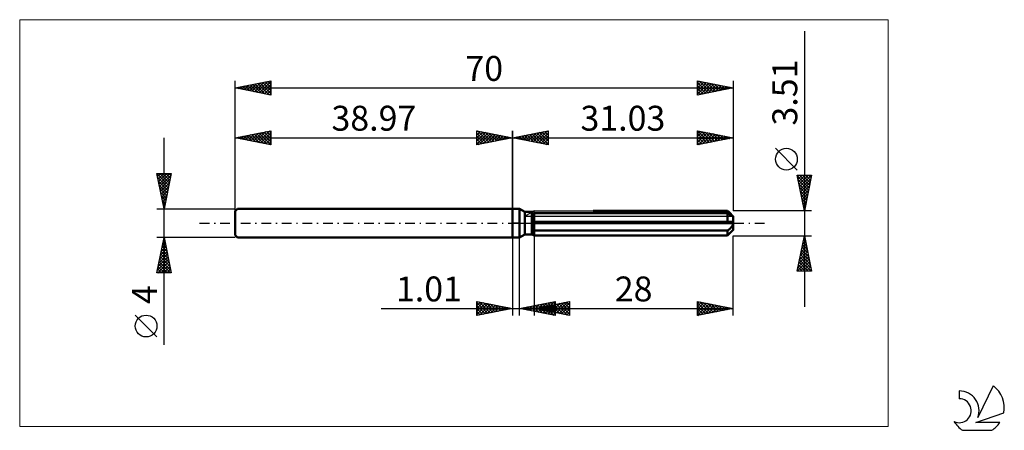
# Model space of a CAD drawing. Units: millimetres. Extents: x -69 to 69, y -29 to 29.
import ezdxf
from ezdxf.enums import TextEntityAlignment as Align

# ---------------------------------------------------------------- set-up
doc = ezdxf.new("R2010")
doc.units = ezdxf.units.MM
doc.header["$LTSCALE"] = 3.4
doc.linetypes.add('LONGDASH_DASH', pattern=[0.85, 0.4, -0.2, 0.05, -0.2])
for name, color, linetype in [('1', 4, 'CONTINUOUS'), ('2', 7, 'CONTINUOUS'), ('4', 2, 'LONGDASH_DASH'), ('CUT', 1, 'CONTINUOUS'), ('INFTOTAL', 9, 'CONTINUOUS'), ('NOCUT', 7, 'CONTINUOUS'), ('SK1', 4, 'CONTINUOUS'), ('SK2', 7, 'CONTINUOUS'), ('SK4', 2, 'LONGDASH_DASH'), ('SK6', 5, 'CONTINUOUS')]:
    doc.layers.add(name, color=color, linetype=linetype)
doc.styles.get("Standard").update_dxf_attribs({"font": 'Monospac821 BT'})

msp = doc.modelspace()

# ---------------------------------------------------------------- linework, layer by layer
at = {"layer": '1', "color": 4, "linetype": 'CONTINUOUS', "lineweight": 50}
for p, q in [((0, 2), (1, 2)), ((0, -2), (0, 2)), ((1.73, 1.58), (1, 2)), ((1, -2), (1, 2)), ((1.73, 1.58), (2.73, 1.58)), ((1.73, -1.58), (1.73, 1.58)), ((2.73, 1.57), (2.74, 1.58)), ((2.73, 1.57), (2.74, 1.58)), ((2.73, -1.58), (2.73, 1.58)), ((2.74, 1.58), (2.75, 1.58)), ((2.74, 1.58), (2.75, 1.58)), ((2.75, 1.58), (2.76, 1.59)), ((2.75, 1.58), (2.76, 1.59)), ((2.76, 1.59), (2.77, 1.6)), ((2.76, 1.59), (2.77, 1.6)), ((2.77, 1.6), (2.78, 1.6)), ((2.77, 1.6), (2.78, 1.6)), ((2.78, 1.6), (2.79, 1.61)), ((2.78, 1.6), (2.79, 1.61)), ((2.94, 1.38), (2.99, 1.4)), ((2.94, 1.38), (2.99, 1.4)), ((2.99, 1.4), (3.03, 1.41)), ((2.99, 1.4), (3.03, 1.41)), ((3.03, 1.41), (30.23, 1.41)), ((3.03, -1.75), (3.03, 1.41)), ((11.34, 1.75), (30.23, 1.75)), ((30.39, 1.58), (30.23, 1.75)), ((30.28, 1.37), (30.23, 1.41)), ((30.23, 0.18), (30.23, 1.41)), ((30.54, 1.43), (30.39, 1.58)), ((30.67, 1.3), (30.54, 1.43)), ((2.73, 1.29), (2.77, 1.31)), ((2.73, 1.29), (2.77, 1.31)), ((2.73, 0.18), (31.01, 0.18)), ((2.73, 0), (31.03, 0)), ((2.77, 1.31), (2.81, 1.32)), ((2.77, 1.31), (2.81, 1.32)), ((2.81, 1.32), (2.86, 1.34)), ((2.81, 1.32), (2.86, 1.34)), ((2.86, 1.34), (2.9, 1.36)), ((2.86, 1.34), (2.9, 1.36)), ((2.9, 1.36), (2.94, 1.38)), ((2.9, 1.36), (2.94, 1.38)), ((30.34, 1.34), (30.28, 1.37)), ((30.39, 1.3), (30.34, 1.34)), ((30.45, 1.26), (30.39, 1.3)), ((30.5, 1.23), (30.45, 1.26)), ((30.56, 1.19), (30.5, 1.23)), ((30.61, 1.16), (30.56, 1.19)), ((30.66, 1.13), (30.61, 1.16)), ((30.71, 1.11), (30.66, 1.13)), ((30.79, 1.18), (30.67, 1.3)), ((30.76, 1.08), (30.71, 1.11)), ((30.8, 1.06), (30.76, 1.08)), ((30.9, 1.07), (30.79, 1.18)), ((30.84, 1.04), (30.8, 1.06)), ((30.89, 1.02), (30.84, 1.04)), ((30.93, 1), (30.89, 1.02)), ((31, 0.97), (30.9, 1.07)), ((30.96, 0.98), (30.93, 1)), ((30.99, 0.97), (30.96, 0.98)), ((31.01, 0.96), (30.99, 0.97)), ((31.03, 0.96), (31.01, 0.96)), ((31.02, 0.15), (31.01, 0.18)), ((31.02, 0.13), (31.02, 0.15)), ((31.02, 0.1), (31.02, 0.13)), ((31.03, 0.08), (31.02, 0.1)), ((31.03, 0.95), (31.03, 0.96)), ((31.03, -0.95), (31.03, 0.95)), ((31.03, 0.05), (31.03, 0.08)), ((31.03, 0.03), (31.03, 0.05)), ((31.03, 0), (31.03, 0.03)), ((2.77, -0.93), (2.73, -0.91)), ((2.77, -0.93), (2.73, -0.91)), ((2.81, -0.95), (2.77, -0.93)), ((2.81, -0.95), (2.77, -0.93)), ((2.86, -0.97), (2.81, -0.95)), ((2.86, -0.97), (2.81, -0.95)), ((2.9, -0.99), (2.86, -0.97)), ((2.9, -0.99), (2.86, -0.97)), ((2.94, -1), (2.9, -0.99)), ((2.94, -1), (2.9, -0.99)), ((2.99, -1.02), (2.94, -1)), ((2.99, -1.02), (2.94, -1)), ((3.03, -1.04), (2.99, -1.02)), ((3.03, -1.04), (2.99, -1.02)), ((3.03, -1.04), (30.23, -1.04)), ((30.23, -1.04), (30.28, -1)), ((30.23, -1.75), (30.23, -1.04)), ((30.28, -1), (30.34, -0.96)), ((30.34, -0.96), (30.39, -0.92)), ((30.39, -0.92), (30.45, -0.88)), ((30.45, -0.88), (30.5, -0.83)), ((30.5, -0.83), (30.56, -0.78)), ((30.51, -1.47), (30.62, -1.35)), ((30.56, -0.78), (30.61, -0.74)), ((30.61, -0.74), (30.66, -0.69)), ((30.62, -1.35), (30.73, -1.24)), ((30.66, -0.69), (30.71, -0.64)), ((30.71, -0.64), (30.76, -0.58)), ((30.73, -1.24), (30.84, -1.14)), ((30.76, -0.58), (30.8, -0.53)), ((30.8, -0.53), (30.84, -0.48)), ((30.84, -0.48), (30.89, -0.42)), ((30.84, -1.14), (30.93, -1.04)), ((30.89, -0.42), (30.93, -0.35)), ((30.93, -0.35), (30.96, -0.29)), ((30.93, -1.04), (31.01, -0.95)), ((30.96, -0.29), (30.99, -0.22)), ((30.99, -0.22), (31.01, -0.14)), ((31, -0.97), (31.01, -0.96)), ((31.01, -0.14), (31.03, -0.07)), ((31.01, -0.95), (31.03, -0.95)), ((31.01, -0.96), (31.02, -0.96)), ((31.02, -0.96), (31.03, -0.96)), ((31.02, -0.96), (31.02, -0.96)), ((31.03, -0.07), (31.03, 0)), ((31.03, -0.96), (31.03, -0.95)), ((31.03, -0.96), (31.03, -0.96)), ((0, -2), (1, -2)), ((1, -2), (1.73, -1.58)), ((1.73, -1.58), (2.73, -1.58)), ((2.77, -1.59), (2.73, -1.57)), ((2.77, -1.59), (2.73, -1.57)), ((2.81, -1.62), (2.77, -1.59)), ((2.81, -1.62), (2.77, -1.59)), ((2.85, -1.64), (2.81, -1.62)), ((2.85, -1.64), (2.81, -1.62)), ((2.9, -1.67), (2.85, -1.64)), ((2.9, -1.67), (2.85, -1.64)), ((2.94, -1.69), (2.9, -1.67)), ((2.94, -1.69), (2.9, -1.67)), ((2.98, -1.72), (2.94, -1.69)), ((2.98, -1.72), (2.94, -1.69)), ((3.03, -1.75), (2.98, -1.72)), ((3.03, -1.75), (2.98, -1.72)), ((3.03, -1.75), (30.23, -1.75)), ((30.23, -1.75), (30.37, -1.6)), ((30.37, -1.6), (30.51, -1.47))]:
    msp.add_line(p, q, dxfattribs=at)
at = {"layer": '2', "color": 7, "linetype": 'CONTINUOUS', "lineweight": 25}
for p, q in [((41.03, 26.97), (41.03, -11.76)), ((0, 0), (0, 13)), ((0, 12), (5, 13)), ((1.87, 11.63), (2.8, 12.56)), ((2.22, 11.56), (3.33, 12.67)), ((2.37, 12.47), (3.56, 11.29)), ((2.58, 11.48), (3.86, 12.77)), ((2.73, 12.55), (4.09, 11.18)), ((2.93, 11.41), (4.39, 12.88)), ((3.08, 12.62), (4.62, 11.08)), ((3.28, 11.34), (4.92, 12.98)), ((3.44, 12.69), (5, 11.12)), ((3.64, 11.27), (5, 12.64)), ((3.79, 12.76), (5, 11.55)), ((4.14, 12.83), (5, 11.97)), ((4.5, 12.9), (5, 12.39)), ((4.85, 12.97), (5, 12.82)), ((5, 13), (5, 11)), ((26.03, 11), (26.03, 13)), ((26.03, 13), (31.03, 12)), ((26.03, 13), (27.7, 11.33)), ((26.03, 12.59), (26.37, 12.93)), ((26.03, 12.17), (26.72, 12.86)), ((26.03, 11.75), (27.08, 12.79)), ((26.03, 11.32), (27.43, 12.72)), ((26.03, 12.58), (27.35, 11.26)), ((26.16, 11.03), (27.78, 12.65)), ((26.56, 12.89), (28.05, 11.4)), ((26.69, 11.13), (28.14, 12.58)), ((27.09, 12.79), (28.41, 11.48)), ((27.22, 11.24), (28.49, 12.51)), ((27.62, 12.68), (28.76, 11.55)), ((28.15, 12.58), (29.11, 11.62)), ((28.68, 12.47), (29.47, 11.69)), ((31.03, 13), (31.03, 1.75)), ((0, 12), (31.03, 12)), ((5, 11), (0, 12)), ((0.1, 11.98), (0.15, 12.03)), ((0.25, 12.05), (0.38, 11.92)), ((0.45, 11.91), (0.68, 12.14)), ((0.61, 12.12), (0.91, 11.82)), ((0.81, 11.84), (1.21, 12.24)), ((0.96, 12.19), (1.44, 11.71)), ((1.16, 11.77), (1.74, 12.35)), ((1.31, 12.26), (1.97, 11.61)), ((1.51, 11.7), (2.27, 12.45)), ((1.67, 12.33), (2.5, 11.5)), ((2.02, 12.4), (3.03, 11.39)), ((3.99, 11.2), (5, 12.21)), ((4.34, 11.13), (5, 11.79)), ((4.7, 11.06), (5, 11.36)), ((26.03, 12.15), (26.99, 11.19)), ((31.03, 12), (26.03, 11)), ((26.03, 11.73), (26.64, 11.12)), ((26.03, 11.31), (26.28, 11.05)), ((27.75, 11.34), (28.84, 12.44)), ((28.28, 11.45), (29.2, 12.37)), ((28.81, 11.56), (29.55, 12.3)), ((29.21, 12.36), (29.82, 11.76)), ((29.34, 11.66), (29.9, 12.23)), ((29.75, 12.26), (30.17, 11.83)), ((29.87, 11.77), (30.26, 12.15)), ((30.28, 12.15), (30.53, 11.9)), ((30.4, 11.87), (30.61, 12.08)), ((30.81, 12.04), (30.88, 11.97)), ((30.93, 11.98), (30.96, 12.01)), ((40.03, 7.46), (36.97, 10.52)), ((41.03, 1.75), (40.03, 6.75)), ((40.03, 6.75), (42.03, 6.75)), ((40.06, 6.61), (41.68, 4.99)), ((40.08, 6.52), (40.32, 6.75)), ((40.15, 6.16), (40.74, 6.75)), ((40.17, 6.08), (41.61, 4.64)), ((40.22, 5.81), (41.16, 6.75)), ((40.27, 5.55), (41.54, 4.28)), ((40.29, 5.46), (41.59, 6.75)), ((40.34, 6.75), (41.75, 5.35)), ((40.36, 5.1), (42.01, 6.75)), ((40.43, 4.75), (41.93, 6.25)), ((40.5, 4.4), (41.82, 5.72)), ((40.76, 6.75), (41.82, 5.7)), ((42.03, 6.75), (41.03, 1.75)), ((41.19, 6.75), (41.89, 6.05)), ((41.61, 6.75), (41.96, 6.41)), ((40.38, 5.02), (41.47, 3.93)), ((40.48, 4.49), (41.39, 3.58)), ((40.57, 4.04), (41.72, 5.18)), ((40.64, 3.69), (41.61, 4.65)), ((40.59, 3.96), (41.32, 3.22)), ((40.7, 3.43), (41.25, 2.87)), ((40.71, 3.33), (41.5, 4.12)), ((40.78, 2.98), (41.4, 3.59)), ((40.8, 2.9), (41.18, 2.52)), ((40.86, 2.63), (41.29, 3.06)), ((42.03, 1.75), (31.03, 1.75)), ((40.91, 2.37), (41.11, 2.16)), ((40.93, 2.27), (41.19, 2.53)), ((41, 1.92), (41.08, 2)), ((41.01, 1.84), (41.04, 1.81)), ((0, -2), (0, -13)), ((1.01, -13), (1.01, -2)), ((3.03, -1.76), (3.03, -13)), ((31.03, -1.76), (42.03, -1.76)), ((31.03, -13), (31.03, -1.76)), ((40.03, -6.76), (41.03, -1.76)), ((40.78, -3.02), (41.2, -2.6)), ((40.85, -2.66), (41.3, -3.12)), ((40.88, -2.48), (41.13, -2.24)), ((40.92, -2.31), (41.2, -2.59)), ((40.99, -1.95), (41.06, -1.89)), ((40.99, -1.96), (41.09, -2.06)), ((41.03, -1.76), (42.03, -6.76)), ((40.35, -5.14), (41.48, -4.01)), ((40.46, -4.61), (41.41, -3.66)), ((40.57, -4.08), (41.34, -3.3)), ((40.57, -4.08), (41.73, -5.24)), ((40.64, -3.73), (41.62, -4.71)), ((40.67, -3.55), (41.27, -2.95)), ((40.71, -3.37), (41.51, -4.18)), ((40.78, -3.02), (41.41, -3.65)), ((40.04, -6.73), (41.69, -5.07)), ((40.14, -6.2), (41.62, -4.72)), ((40.25, -5.67), (41.55, -4.36)), ((40.28, -5.49), (41.54, -6.76)), ((40.35, -5.14), (41.97, -6.76)), ((40.42, -4.79), (41.94, -6.3)), ((40.43, -6.76), (41.76, -5.42)), ((40.49, -4.43), (41.83, -5.77)), ((42.03, -6.76), (40.03, -6.76)), ((40.07, -6.55), (40.27, -6.76)), ((40.14, -6.2), (40.7, -6.76)), ((40.21, -5.85), (41.12, -6.76)), ((40.86, -6.76), (41.83, -5.78)), ((41.28, -6.76), (41.91, -6.13)), ((41.7, -6.76), (41.98, -6.48)), ((-5, -13), (-5, -11)), ((-5, -11), (0, -12)), ((-5, -11.16), (-4.86, -11.03)), ((-4.67, -11.07), (-3.12, -12.62)), ((1.01, -12), (6.01, -11)), ((3.03, -12), (8.03, -11)), ((4.26, -12.65), (5.89, -11.02)), ((5.65, -11.07), (6.01, -11.43)), ((6.01, -11), (6.01, -13)), ((6.01, -11), (6.01, -11)), ((6.2, -12.63), (7.78, -11.05)), ((7.94, -11.02), (8.03, -11.1)), ((8.03, -11), (8.03, -13)), ((26.03, -13), (26.03, -11)), ((26.03, -11), (31.03, -12)), ((26.03, -11.22), (26.22, -11.04)), ((26.33, -11.06), (27.9, -12.63)), ((-18.48, -12), (11.01, -12)), ((-5, -11.59), (-4.51, -11.1)), ((-5, -11.16), (-3.47, -12.69)), ((-5, -12.01), (-4.16, -11.17)), ((-5, -12.44), (-3.8, -11.24)), ((-5, -12.86), (-3.45, -11.31)), ((-5, -11.59), (-3.82, -12.76)), ((0, -12), (-5, -13)), ((-5, -12.01), (-4.18, -12.84)), ((-5, -12.44), (-4.53, -12.91)), ((-4.64, -12.93), (-3.1, -11.38)), ((-4.14, -11.17), (-2.76, -12.55)), ((-4.11, -12.82), (-2.74, -11.45)), ((-3.61, -11.28), (-2.41, -12.48)), ((-3.58, -12.72), (-2.39, -11.52)), ((-3.08, -11.38), (-2.06, -12.41)), ((-3.05, -12.61), (-2.03, -11.59)), ((-2.55, -11.49), (-1.7, -12.34)), ((-2.52, -12.5), (-1.68, -11.66)), ((-2.02, -11.6), (-1.35, -12.27)), ((-1.99, -12.4), (-1.33, -11.73)), ((-1.49, -11.7), (-1, -12.2)), ((-1.46, -12.29), (-0.97, -11.81)), ((-0.96, -11.81), (-0.64, -12.13)), ((-0.93, -12.19), (-0.62, -11.88)), ((-0.43, -11.91), (-0.29, -12.06)), ((-0.4, -12.08), (-0.27, -11.95)), ((6.01, -13), (1.01, -12)), ((1.06, -11.99), (1.08, -12.01)), ((1.08, -12.01), (1.11, -11.98)), ((1.41, -11.92), (1.61, -12.12)), ((1.43, -12.08), (1.64, -11.87)), ((1.77, -11.85), (2.14, -12.23)), ((1.79, -12.16), (2.17, -11.77)), ((2.12, -11.78), (2.67, -12.33)), ((2.14, -12.23), (2.7, -11.66)), ((2.47, -11.71), (3.2, -12.44)), ((2.49, -12.3), (3.24, -11.55)), ((2.83, -11.64), (3.73, -12.54)), ((2.85, -12.37), (3.77, -11.45)), ((3.03, -12), (31.03, -12)), ((8.03, -13), (3.03, -12)), ((3.18, -11.57), (4.26, -12.65)), ((3.2, -12.44), (4.3, -11.34)), ((3.35, -11.94), (3.51, -12.1)), ((3.37, -12.07), (3.54, -11.9)), ((3.53, -11.5), (4.79, -12.76)), ((3.55, -12.51), (4.83, -11.24)), ((3.7, -11.87), (4.04, -12.2)), ((3.72, -12.14), (4.07, -11.79)), ((3.89, -11.42), (5.32, -12.86)), ((3.91, -12.58), (5.36, -11.13)), ((4.05, -11.8), (4.57, -12.31)), ((4.08, -12.21), (4.6, -11.69)), ((4.24, -11.35), (5.85, -12.97)), ((4.41, -11.72), (5.1, -12.41)), ((4.43, -12.28), (5.13, -11.58)), ((4.59, -11.28), (6.01, -12.7)), ((4.61, -12.72), (6.01, -11.33)), ((4.76, -11.65), (5.63, -12.52)), ((4.78, -12.35), (5.66, -11.47)), ((4.95, -11.21), (6.01, -12.28)), ((4.97, -12.79), (6.01, -11.75)), ((5.11, -11.58), (6.16, -12.63)), ((5.14, -12.42), (6.19, -11.37)), ((5.3, -11.14), (6.01, -11.85)), ((5.32, -12.86), (6.01, -12.17)), ((5.47, -11.51), (6.69, -12.73)), ((5.49, -12.49), (6.72, -11.26)), ((5.82, -11.44), (7.22, -12.84)), ((5.84, -12.56), (7.25, -11.16)), ((6.18, -11.37), (7.75, -12.94)), ((6.53, -11.3), (8.03, -12.8)), ((6.55, -12.7), (8.03, -11.22)), ((6.88, -11.23), (8.03, -12.38)), ((6.9, -12.77), (8.03, -11.65)), ((7.24, -11.16), (8.03, -11.95)), ((7.26, -12.85), (8.03, -12.07)), ((7.59, -11.09), (8.03, -11.53)), ((26.03, -11.65), (26.57, -11.11)), ((26.03, -12.07), (26.92, -11.18)), ((26.03, -11.18), (27.55, -12.7)), ((26.03, -12.5), (27.28, -11.25)), ((26.03, -12.92), (27.63, -11.32)), ((26.03, -11.61), (27.19, -12.77)), ((31.03, -12), (26.03, -13)), ((26.03, -12.03), (26.84, -12.84)), ((26.03, -12.45), (26.49, -12.91)), ((26.46, -12.91), (27.98, -11.39)), ((26.86, -11.17), (28.25, -12.56)), ((26.99, -12.81), (28.34, -11.46)), ((27.4, -11.27), (28.61, -12.48)), ((27.52, -12.7), (28.69, -11.53)), ((27.93, -11.38), (28.96, -12.41)), ((28.05, -12.6), (29.04, -11.6)), ((28.46, -11.49), (29.31, -12.34)), ((28.58, -12.49), (29.4, -11.67)), ((28.99, -11.59), (29.67, -12.27)), ((29.11, -12.38), (29.75, -11.74)), ((29.52, -11.7), (30.02, -12.2)), ((29.64, -12.28), (30.1, -11.81)), ((30.05, -11.8), (30.37, -12.13)), ((30.17, -12.17), (30.46, -11.89)), ((30.58, -11.91), (30.73, -12.06)), ((30.7, -12.07), (30.81, -11.96)), ((-5, -12.86), (-4.88, -12.98)), ((5.68, -12.93), (6.01, -12.6)), ((7.61, -12.92), (8.03, -12.5)), ((7.96, -12.99), (8.03, -12.92)), ((26.03, -12.88), (26.13, -12.98))]:
    msp.add_line(p, q, dxfattribs=at)
msp.add_circle((38.5, 8.99), 1.53, dxfattribs=at)
at = {"layer": '4', "color": 2, "linetype": 'LONGDASH_DASH', "lineweight": 25}
msp.add_line((0, 0), (31.03, 0), dxfattribs=at)
at = {"layer": 'CUT', "color": 1, "linetype": 'CONTINUOUS', "lineweight": 25}
for p, q in [((1.64, 0.95), (3.03, 1.75)), ((3.03, 1.75), (30.23, 1.75)), ((30.23, 1.75), (31.03, 0.95)), ((31.03, 0.95), (1.64, 0.95))]:
    msp.add_line(p, q, dxfattribs=at)
at = {"layer": 'INFTOTAL', "color": 9, "linetype": 'CONTINUOUS', "lineweight": 18}
for p, q in [((52.83, 28.6), (-69.27, 28.6)), ((-69.27, 28.6), (-69.27, -28.6)), ((52.83, -28.6), (52.83, 28.6)), ((-69.27, -28.6), (52.83, -28.6))]:
    msp.add_line(p, q, dxfattribs=at)
at = {"layer": 'NOCUT', "color": 7, "linetype": 'CONTINUOUS', "lineweight": 25}
for p, q in [((0, 0), (0, 2)), ((0, 2), (1, 2)), ((1.73, 1.58), (1, 2)), ((2.73, 1.58), (1.73, 1.58)), ((3.03, 1.75), (2.73, 1.58)), ((3.03, 0.95), (3.03, 1.75)), ((1, 0), (0, 0)), ((1, 0), (31.03, 0)), ((31.03, 0.95), (3.03, 0.95)), ((31.03, 0), (31.03, 0.95))]:
    msp.add_line(p, q, dxfattribs=at)
at = {"layer": 'SK1', "color": 4, "linetype": 'CONTINUOUS', "lineweight": 50}
for p, q in [((-38.67, 2), (-38.97, 1.7)), ((-38.97, 1.7), (-38.97, -1.7)), ((0, 2), (-38.67, 2)), ((-38.97, -1.7), (-38.67, -2)), ((-38.67, -2), (0, -2))]:
    msp.add_line(p, q, dxfattribs=at)
at = {"layer": 'SK2', "color": 7, "linetype": 'CONTINUOUS', "lineweight": 25}
for p, q in [((-38.97, 0), (-38.97, 20)), ((-38.97, 19), (-33.97, 20)), ((-37.68, 18.74), (-37.04, 19.39)), ((-37.33, 18.67), (-36.51, 19.49)), ((-36.98, 18.6), (-35.98, 19.6)), ((-36.86, 19.42), (-35.8, 18.37)), ((-36.62, 18.53), (-35.45, 19.7)), ((-36.51, 19.49), (-35.27, 18.26)), ((-36.27, 18.46), (-34.92, 19.81)), ((-36.15, 19.56), (-34.74, 18.15)), ((-35.92, 18.39), (-34.39, 19.92)), ((-35.8, 19.63), (-34.21, 18.05)), ((-35.56, 18.32), (-33.97, 19.91)), ((-35.45, 19.7), (-33.97, 18.23)), ((-35.21, 18.25), (-33.97, 19.49)), ((-35.09, 19.78), (-33.97, 18.65)), ((-34.74, 19.85), (-33.97, 19.08)), ((-34.38, 19.92), (-33.97, 19.5)), ((-34.03, 19.99), (-33.97, 19.93)), ((-33.97, 20), (-33.97, 18)), ((26.03, 18), (26.03, 20)), ((26.03, 20), (31.03, 19)), ((26.03, 19.81), (26.19, 19.97)), ((26.03, 19.38), (26.55, 19.9)), ((26.03, 18.96), (26.9, 19.83)), ((26.03, 19.79), (27.52, 18.3)), ((26.03, 18.53), (27.25, 19.76)), ((26.03, 18.11), (27.61, 19.68)), ((26.3, 19.95), (27.88, 18.37)), ((26.42, 18.08), (27.96, 19.61)), ((26.83, 19.84), (28.23, 18.44)), ((26.95, 18.18), (28.31, 19.54)), ((27.36, 19.73), (28.58, 18.51)), ((27.48, 18.29), (28.67, 19.47)), ((27.89, 19.63), (28.94, 18.58)), ((28.02, 18.4), (29.02, 19.4)), ((28.42, 19.52), (29.29, 18.65)), ((28.95, 19.42), (29.64, 18.72)), ((31.03, 20), (31.03, 1.75)), ((-38.97, 19), (31.03, 19)), ((-33.97, 18), (-38.97, 19)), ((-38.74, 18.95), (-38.63, 19.07)), ((-38.63, 19.07), (-38.46, 18.9)), ((-38.39, 18.88), (-38.1, 19.17)), ((-38.27, 19.14), (-37.93, 18.79)), ((-38.04, 18.81), (-37.57, 19.28)), ((-37.92, 19.21), (-37.4, 18.69)), ((-37.57, 19.28), (-36.86, 18.58)), ((-37.21, 19.35), (-36.33, 18.47)), ((-34.86, 18.18), (-33.97, 19.06)), ((-34.5, 18.11), (-33.97, 18.64)), ((-34.15, 18.04), (-33.97, 18.21)), ((26.03, 19.37), (27.17, 18.23)), ((31.03, 19), (26.03, 18)), ((26.03, 18.94), (26.81, 18.16)), ((26.03, 18.52), (26.46, 18.09)), ((26.03, 18.09), (26.11, 18.02)), ((28.55, 18.5), (29.37, 19.33)), ((29.08, 18.61), (29.73, 19.26)), ((29.48, 19.31), (30, 18.79)), ((29.61, 18.72), (30.08, 19.19)), ((30.01, 19.2), (30.35, 18.86)), ((30.14, 18.82), (30.43, 19.12)), ((30.54, 19.1), (30.7, 18.93)), ((30.67, 18.93), (30.79, 19.05)), ((-38.97, 2), (-38.97, 13)), ((-38.97, 12), (-33.97, 13)), ((-37.15, 11.64), (-36.25, 12.54)), ((-36.8, 11.57), (-35.72, 12.65)), ((-36.68, 12.46), (-35.54, 11.31)), ((-36.45, 11.5), (-35.18, 12.76)), ((-36.33, 12.53), (-35.01, 11.21)), ((-36.09, 11.42), (-34.65, 12.86)), ((-35.98, 12.6), (-34.48, 11.1)), ((-35.74, 11.35), (-34.12, 12.97)), ((-35.62, 12.67), (-33.97, 11.02)), ((-35.39, 11.28), (-33.97, 12.7)), ((-35.27, 12.74), (-33.97, 11.44)), ((-34.91, 12.81), (-33.97, 11.87)), ((-34.56, 12.88), (-33.97, 12.29)), ((-34.21, 12.95), (-33.97, 12.72)), ((-33.97, 13), (-33.97, 11)), ((-5, 11), (-5, 13)), ((-5, 13), (0, 12)), ((-5, 12.82), (-4.85, 12.97)), ((-5, 12.39), (-4.5, 12.9)), ((-5, 11.97), (-4.14, 12.83)), ((-5, 11.55), (-3.79, 12.76)), ((-5, 11.12), (-3.44, 12.69)), ((-5, 12.64), (-3.64, 11.27)), ((-4.92, 12.98), (-3.28, 11.34)), ((-4.62, 11.08), (-3.08, 12.62)), ((-4.39, 12.88), (-2.93, 11.41)), ((-4.09, 11.18), (-2.73, 12.55)), ((-3.86, 12.77), (-2.58, 11.48)), ((-3.56, 11.29), (-2.37, 12.47)), ((-3.33, 12.67), (-2.22, 11.56)), ((-2.8, 12.56), (-1.87, 11.63)), ((0, 13), (0, 2)), ((-48.97, -17.11), (-48.97, 12)), ((-38.97, 12), (0, 12)), ((-33.97, 11), (-38.97, 12)), ((-38.92, 11.99), (-38.9, 12.01)), ((-38.8, 12.03), (-38.72, 11.95)), ((-38.57, 11.92), (-38.37, 12.12)), ((-38.45, 12.1), (-38.19, 11.84)), ((-38.21, 11.85), (-37.84, 12.23)), ((-38.1, 12.17), (-37.66, 11.74)), ((-37.86, 11.78), (-37.31, 12.33)), ((-37.74, 12.25), (-37.13, 11.63)), ((-37.51, 11.71), (-36.78, 12.44)), ((-37.39, 12.32), (-36.6, 11.53)), ((-37.04, 12.39), (-36.07, 11.42)), ((-35.03, 11.21), (-33.97, 12.27)), ((-34.68, 11.14), (-33.97, 11.85)), ((-34.33, 11.07), (-33.97, 11.43)), ((-5, 12.21), (-3.99, 11.2)), ((0, 12), (-5, 11)), ((-5, 11.79), (-4.34, 11.13)), ((-5, 11.36), (-4.7, 11.06)), ((-3.03, 11.39), (-2.02, 12.4)), ((-2.5, 11.5), (-1.67, 12.33)), ((-2.27, 12.45), (-1.51, 11.7)), ((-1.97, 11.61), (-1.31, 12.26)), ((-1.74, 12.35), (-1.16, 11.77)), ((-1.44, 11.71), (-0.96, 12.19)), ((-1.21, 12.24), (-0.81, 11.84)), ((-0.91, 11.82), (-0.61, 12.12)), ((-0.68, 12.14), (-0.45, 11.91)), ((-0.38, 11.92), (-0.25, 12.05)), ((-0.15, 12.03), (-0.1, 11.98)), ((-33.97, 11), (-33.97, 11)), ((-48.97, 2), (-49.97, 7)), ((-49.97, 7), (-47.97, 7)), ((-49.96, 6.95), (-48.31, 5.3)), ((-49.95, 6.9), (-49.85, 7)), ((-49.88, 6.55), (-49.43, 7)), ((-49.81, 6.19), (-49, 7)), ((-49.74, 5.84), (-48.58, 7)), ((-49.67, 5.49), (-48.15, 7)), ((-49.59, 7), (-48.24, 5.65)), ((-49.16, 7), (-48.17, 6.01)), ((-47.97, 7), (-48.97, 2)), ((-48.74, 7), (-48.1, 6.36)), ((-48.31, 7), (-48.03, 6.71)), ((-49.85, 6.42), (-48.38, 4.95)), ((-49.75, 5.89), (-48.45, 4.59)), ((-49.6, 5.13), (-48.03, 6.7)), ((-49.53, 4.78), (-48.14, 6.17)), ((-49.46, 4.43), (-48.24, 5.64)), ((-49.64, 5.36), (-48.52, 4.24)), ((-49.54, 4.83), (-48.59, 3.88)), ((-49.43, 4.3), (-48.66, 3.53)), ((-49.38, 4.07), (-48.35, 5.11)), ((-49.31, 3.72), (-48.45, 4.58)), ((-49.32, 3.77), (-48.73, 3.18)), ((-49.24, 3.37), (-48.56, 4.05)), ((-49.22, 3.24), (-48.81, 2.82)), ((-49.17, 3.01), (-48.67, 3.52)), ((-49.1, 2.66), (-48.77, 2.99)), ((-49.97, 2), (-38.97, 2)), ((-49.11, 2.71), (-48.88, 2.47)), ((-49.03, 2.3), (-48.88, 2.46)), ((-49.01, 2.18), (-48.95, 2.12)), ((-48.97, -2), (-49.97, -2)), ((-49.97, -7), (-48.97, -2)), ((-49.15, -2.91), (-48.85, -2.6)), ((-49.09, -2.59), (-48.79, -2.88)), ((-49.05, -2.38), (-48.92, -2.25)), ((-49.02, -2.24), (-48.9, -2.35)), ((-38.97, -2), (-48.97, -2)), ((-48.97, -2), (-47.97, -7)), ((-49.58, -5.03), (-48.57, -4.02)), ((-49.47, -4.5), (-48.64, -3.67)), ((-49.37, -4), (-48.37, -5.01)), ((-49.36, -3.97), (-48.71, -3.31)), ((-49.3, -3.65), (-48.47, -4.48)), ((-49.26, -3.44), (-48.78, -2.96)), ((-49.23, -3.3), (-48.58, -3.95)), ((-49.16, -2.94), (-48.69, -3.42)), ((-49.89, -6.62), (-48.35, -5.08)), ((-49.85, -7), (-48.28, -5.43)), ((-49.79, -6.09), (-48.42, -4.73)), ((-49.68, -5.56), (-48.5, -4.37)), ((-49.65, -5.42), (-48.07, -7)), ((-49.58, -5.06), (-48.05, -6.6)), ((-49.51, -4.71), (-48.16, -6.07)), ((-49.44, -4.36), (-48.26, -5.54)), ((-49.94, -6.83), (-49.77, -7)), ((-49.87, -6.48), (-49.34, -7)), ((-49.8, -6.13), (-48.92, -7)), ((-49.72, -5.77), (-48.5, -7)), ((-49.43, -7), (-48.21, -5.79)), ((-49, -7), (-48.14, -6.14)), ((-48.58, -7), (-48.07, -6.49)), ((-48.15, -7), (-48, -6.85)), ((-47.97, -7), (-49.97, -7)), ((-49.97, -15.99), (-53.03, -12.93))]:
    msp.add_line(p, q, dxfattribs=at)
msp.add_circle((-51.5, -14.46), 1.53, dxfattribs=at)
at = {"layer": 'SK4', "color": 2, "linetype": 'LONGDASH_DASH', "lineweight": 25}
msp.add_line((-43.97, 0), (36.03, 0), dxfattribs=at)
at = {"layer": 'SK6', "color": 5, "linetype": 'CONTINUOUS', "lineweight": 25}
for p, q in [((67.59, -22.88), (65.4, -27.34)), ((62.8, -23.58), (62.8, -24.69)), ((65.14, -28.04), (69.06, -26.68)), ((68.5, -28.04), (65.14, -28.04)), ((63.26, -29.12), (67.4, -29.12))]:
    msp.add_line(p, q, dxfattribs=at)
for centre, radius, start, end in [((65.33, -25.93), 3.8, 348.7239, 53.4691), ((62.81, -26.37), 1.68, 243.4215, 90.3602), ((62.82, -26.35), 2.76, 338.9379, 90.4446), ((65.33, -25.93), 3.8, 210.5484, 236.978), ((65.33, -25.93), 3.8, 303.022, 326.3732)]:
    msp.add_arc(centre, radius, start, end, dxfattribs=at)

# ---------------------------------------------------------------- texts
at = {"layer": '2', "color": 7, "linetype": 'CONTINUOUS', "lineweight": 25}
msp.add_text('3.51', height=3.5, rotation=90, dxfattribs=at).set_placement((40.03, 18.36), align=Align.CENTER)
for s, p in [('31.03', (15.52, 13)), ('1.01', (-11.74, -11)), ('28', (17.03, -11))]:
    msp.add_text(s, height=3.5, dxfattribs=at).set_placement(p, align=Align.CENTER)
at = {"layer": 'SK2', "color": 7, "linetype": 'CONTINUOUS', "lineweight": 25}
for s, p in [('70', (-3.97, 20)), ('38.97', (-19.48, 13))]:
    msp.add_text(s, height=3.5, dxfattribs=at).set_placement(p, align=Align.CENTER)
msp.add_text('4', height=3.5, rotation=90, dxfattribs=at).set_placement((-49.97, -10.05), align=Align.CENTER)

doc.saveas('drawing.dxf')
